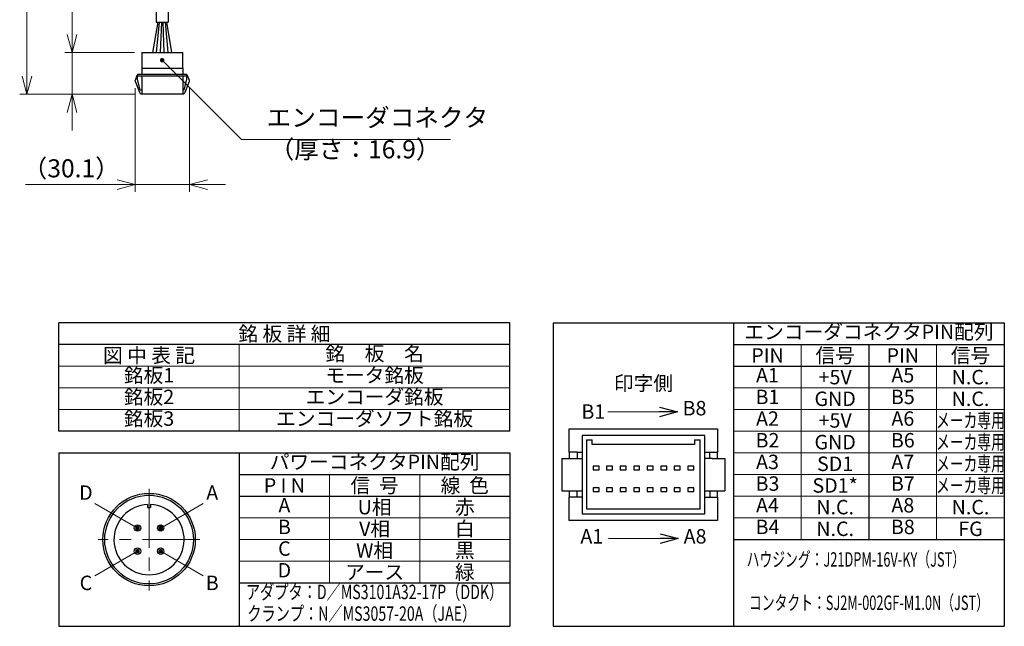
# Model space of a CAD drawing. Extents: x 2269 to 16864, y -14257 to -2583.
# Drawn here: x 7681 to 8227, y -4090 to -3754 of the extents above; entities that cross this region are included whole.
import ezdxf
from ezdxf.enums import TextEntityAlignment as Align

# ---------------------------------------------------------------- set-up
doc = ezdxf.new("R2010")
doc.units = 0
doc.header["$MEASUREMENT"] = 0
doc.linetypes.add('CENTER', pattern=[50.8, 31.75, -6.35, 6.35, -6.35])
doc.layers.get('0').update_dxf_attribs({"linetype": 'CONTINUOUS'})
for name, color, linetype, lineweight in [('CENTER', 1, 'CENTER', 13), ('dimension', 4, 'CONTINUOUS', 13), ('実線', 3, 'CONTINUOUS', 30), ('寸法', 3, 'CONTINUOUS', 15), ('細線', 7, 'CONTINUOUS', 9)]:
    doc.layers.add(name, color=color, linetype=linetype, lineweight=lineweight)
doc.styles.get("Standard").update_dxf_attribs({"font": 'MS Gothic.ttf'})
doc.dimstyles.get("Standard").update_dxf_attribs({"dimscale": 4, "dimtxt": 2.5, "dimasz": 2.5, "dimexe": 1, "dimexo": 1, "dimgap": 1, "dimtad": 3, "dimdec": 3, "dimdsep": 46, "dimtxsty": 'STANDARD', "dimblk": 'OPEN30', "dimcen": 0, "dimclrd": 4, "dimclre": 4, "dimclrt": 256, "dimadec": 3, "dimazin": 2, "dimtfac": 1, "dimtdec": 3, "dimtmove": 2, "dimatfit": 3, "dimldrblk": 'OPEN30', "dimfxl": 1, "dimtolj": 1, "dimtzin": 0, "dimlwd": 13, "dimlwe": 13, "dimarcsym": 0})
doc.dimstyles.new('STD(S)', dxfattribs={"dimscale": 1.5, "dimtxt": 3, "dimasz": 2.5, "dimexe": 1, "dimexo": 1, "dimgap": 0.75, "dimtad": 1, "dimzin": 9, "dimdsep": 46, "dimtxsty": 'STANDARD', "dimblk": 'OPEN30', "dimcen": 2.5, "dimclrd": 4, "dimclre": 4, "dimclrt": 2, "dimazin": 2, "dimtfac": 1, "dimtmove": 0, "dimatfit": 0, "dimldrblk": 'OPEN30', "dimfxl": 1, "dimtolj": 1, "dimtzin": 9, "dimlwd": 13, "dimlwe": 13, "dimarcsym": 0})

# ---------------------------------------------------------------- blocks, each defined once
blk = doc.blocks.new('_Open30')
at = {"color": 0, "linetype": 'ByBlock', "lineweight": -2}
for p, q in [((-1, 0.268), (0, 0)), ((0, 0), (-1, -0.268)), ((0, 0), (-1, 0))]:
    blk.add_line(p, q, dxfattribs=at)
blk = doc.blocks.new('*D39')
at = {"layer": 'dimension', "color": 4, "lineweight": 13}
for p, q in [((7710.18, -3772.14), (7710.18, -3699.47)), ((7710.18, -3762.14), (7710.18, -3752.14)), ((7744.83, -3772.14), (7706.18, -3772.14)), ((7710.18, -3772.14), (7710.18, -3795.34)), ((7744.83, -3795.34), (7706.18, -3795.34)), ((7710.18, -3805.34), (7710.18, -3815.34))]:
    blk.add_line(p, q, dxfattribs=at)
at = {"layer": 'dimension', "color": 4, "lineweight": 13, "xscale": 10, "yscale": 10, "zscale": 10}
for p, rotation in [((7710.18, -3772.14), 270), ((7710.18, -3795.34), 90)]:
    blk.add_blockref('_Open30', p, dxfattribs=dict(at, rotation=rotation))
at = {"layer": 'dimension', "insert": (7701.18, -3725.81), "char_height": 10, "attachment_point": 5, "rotation": 90}
blk.add_mtext('\\A1;（23.2）', dxfattribs=at)
blk = doc.blocks.new('*D40')
at = {"layer": 'dimension', "color": 4, "lineweight": 13}
for p, q in [((7745.13, -3791.89), (7745.13, -3849.34)), ((7775.23, -3791.89), (7775.23, -3849.34)), ((7745.13, -3845.34), (7684.37, -3845.34)), ((7735.13, -3845.34), (7725.13, -3845.34)), ((7775.23, -3845.34), (7745.13, -3845.34)), ((7785.23, -3845.34), (7795.23, -3845.34))]:
    blk.add_line(p, q, dxfattribs=at)
at = {"layer": 'dimension', "color": 4, "lineweight": 13, "xscale": 10, "yscale": 10, "zscale": 10}
blk.add_blockref('_Open30', (7745.13, -3845.34), dxfattribs=at)
at = {"layer": 'dimension', "color": 4, "lineweight": 13, "xscale": 10, "yscale": 10, "zscale": 10, "rotation": 180}
blk.add_blockref('_Open30', (7775.23, -3845.34), dxfattribs=at)
at = {"layer": 'dimension', "insert": (7709.75, -3836.34), "char_height": 10, "attachment_point": 5}
blk.add_mtext('\\A1;（30.1）', dxfattribs=at)

msp = doc.modelspace()

# ---------------------------------------------------------------- linework, layer by layer
at = {"layer": 'CENTER'}
for p, q in [((7752.8839, -4013.8465), (7752.8839, -4070.0865)), ((7752.8839, -4014.7787), (7752.8839, -4069.5863)), ((7781.0039, -4041.9665), (7724.7639, -4041.9665))]:
    msp.add_line(p, q, dxfattribs=at)
at = {"layer": 'dimension'}
for p, q in [((7685.1826, -3785.3384), (7685.1826, -3664.734)), ((7744.8326, -3795.3384), (7681.1826, -3795.3384))]:
    msp.add_line(p, q, dxfattribs=at)
at = {"layer": '実線', "color": 4}
for p, q in [((7756.8826, -3595.6384), (7756.8826, -3755.3384)), ((7763.4826, -3595.6384), (7763.4826, -3755.3384)), ((7756.8826, -3755.3384), (7763.4826, -3755.3384))]:
    msp.add_line(p, q, dxfattribs=at)
at = {"layer": '実線', "color": 4, "ltscale": 0.5}
for p, q in [((7757.7326, -3755.3384), (7754.8564, -3772.1384)), ((7756.9844, -3772.1384), (7758.7326, -3755.3384)), ((7759.7326, -3755.3384), (7759.1124, -3772.1384)), ((7761.2404, -3772.1384), (7760.7326, -3755.3384)), ((7761.7326, -3755.3384), (7763.3684, -3772.1384)), ((7765.4964, -3772.1384), (7762.7326, -3755.3384))]:
    msp.add_line(p, q, dxfattribs=at)
at = {"layer": '実線'}
for p, q in [((7748.8326, -3772.1384), (7771.5326, -3772.1384)), ((7748.8326, -3772.1384), (7748.8326, -3780.8384)), ((7771.5326, -3780.8384), (7771.5326, -3772.1384)), ((7748.8326, -3780.8384), (7748.8326, -3784.1384)), ((7748.8326, -3780.8384), (7771.5326, -3780.8384)), ((7771.5326, -3780.8384), (7771.5326, -3784.1384)), ((7746.1326, -3784.9384), (7745.1326, -3787.7184)), ((7746.1326, -3784.9384), (7746.4826, -3784.9384)), ((7746.4826, -3784.1384), (7773.8826, -3784.1384)), ((7746.4826, -3784.1384), (7746.4826, -3785.1384)), ((7746.4826, -3785.1384), (7773.8826, -3785.1384)), ((7746.4826, -3787.1384), (7746.4826, -3785.1384)), ((7747.9426, -3792.9384), (7746.4826, -3787.1384)), ((7748.8326, -3785.1384), (7748.8326, -3795.3384)), ((7771.5326, -3785.1384), (7771.5326, -3795.3384)), ((7772.4226, -3792.9384), (7773.8826, -3787.1384)), ((7773.8826, -3785.1384), (7773.8826, -3784.1384)), ((7774.2326, -3784.9384), (7773.8826, -3784.9384)), ((7773.8826, -3787.1384), (7773.8826, -3785.1384)), ((7775.2326, -3787.7184), (7774.2326, -3784.9384)), ((7745.1326, -3788.0684), (7745.1326, -3787.7184)), ((7745.1326, -3788.0684), (7747.4941, -3794.2071)), ((7772.871, -3794.2071), (7775.2326, -3788.0684)), ((7775.2326, -3788.0684), (7775.2326, -3787.7184)), ((7747.9426, -3792.9384), (7748.8326, -3792.9384)), ((7771.5326, -3795.3384), (7748.8326, -3795.3384)), ((7771.5326, -3792.9384), (7772.4226, -3792.9384)), ((7952.8839, -3921.9665), (7702.8839, -3921.9665)), ((7702.8839, -3981.9665), (7702.8839, -3921.9665)), ((7952.8839, -3981.9665), (7952.8839, -3921.9665)), ((7952.8839, -3933.9665), (7702.8839, -3933.9665)), ((7952.8839, -3981.9665), (7702.8839, -3981.9665)), ((7985.7839, -3980.6165), (8067.9839, -3980.6165)), ((7985.7839, -3993.5165), (7985.7839, -3980.6165)), ((8067.9839, -3980.6165), (8067.9839, -3993.5165)), ((7992.8339, -3984.2165), (7992.8339, -4027.7165)), ((8060.9339, -3984.2165), (7992.8339, -3984.2165)), ((7995.3839, -3986.6165), (7995.3839, -4024.8665)), ((7995.3839, -3986.6165), (7998.5339, -3986.6165)), ((7998.5339, -3989.3165), (7998.5339, -3986.6165)), ((8055.2339, -3986.6165), (8055.2339, -3989.3165)), ((8055.2339, -3986.6165), (8058.3839, -3986.6165)), ((8058.3839, -4024.8665), (8058.3839, -3986.6165)), ((8060.9339, -4027.7165), (8060.9339, -3984.2165)), ((7990.1639, -3993.5165), (7985.7839, -3993.5165)), ((7985.7839, -3993.5165), (7985.7839, -3996.9665)), ((7990.1639, -3993.5165), (7992.8339, -3993.5165)), ((7990.1639, -3993.5165), (7990.1639, -3996.9665)), ((8055.2339, -3989.3165), (7998.5339, -3989.3165)), ((8060.9339, -3993.5165), (8063.6039, -3993.5165)), ((8063.6039, -3993.5165), (8067.9839, -3993.5165)), ((8063.6039, -3996.9665), (8063.6039, -3993.5165)), ((8067.9839, -3996.9665), (8067.9839, -3993.5165)), ((7981.7339, -3996.9665), (7981.7339, -4014.9665)), ((7981.7339, -3996.9665), (7988.8184, -3996.9665)), ((7988.8184, -3996.9665), (7992.8339, -3996.9665)), ((8064.9493, -3996.9665), (8060.9339, -3996.9665)), ((8064.9493, -3996.9665), (8072.0339, -3996.9665)), ((8072.0339, -3996.9665), (8072.0339, -4014.9665)), ((7998.9839, -4001.2265), (7998.9839, -4003.3265)), ((8002.2839, -4001.2265), (7998.9839, -4001.2265)), ((7998.9839, -4003.3265), (8002.2839, -4003.3265)), ((8002.2839, -4003.3265), (8002.2839, -4001.2265)), ((8009.7839, -4001.2265), (8006.4839, -4001.2265)), ((8006.4839, -4001.2265), (8006.4839, -4003.3265)), ((8006.4839, -4003.3265), (8009.7839, -4003.3265)), ((8009.7839, -4003.3265), (8009.7839, -4001.2265)), ((8017.2839, -4001.2265), (8013.9839, -4001.2265)), ((8013.9839, -4001.2265), (8013.9839, -4003.3265)), ((8013.9839, -4003.3265), (8017.2839, -4003.3265)), ((8017.2839, -4003.3265), (8017.2839, -4001.2265)), ((8024.7839, -4001.2265), (8021.4839, -4001.2265)), ((8021.4839, -4001.2265), (8021.4839, -4003.3265)), ((8021.4839, -4003.3265), (8024.7839, -4003.3265)), ((8024.7839, -4003.3265), (8024.7839, -4001.2265)), ((8028.9839, -4001.2265), (8028.9839, -4003.3265)), ((8032.2839, -4001.2265), (8028.9839, -4001.2265)), ((8028.9839, -4003.3265), (8032.2839, -4003.3265)), ((8032.2839, -4003.3265), (8032.2839, -4001.2265)), ((8036.4839, -4001.2265), (8036.4839, -4003.3265)), ((8039.7839, -4001.2265), (8036.4839, -4001.2265)), ((8036.4839, -4003.3265), (8039.7839, -4003.3265)), ((8039.7839, -4003.3265), (8039.7839, -4001.2265)), ((8047.2839, -4001.2265), (8043.9839, -4001.2265)), ((8043.9839, -4001.2265), (8043.9839, -4003.3265)), ((8043.9839, -4003.3265), (8047.2839, -4003.3265)), ((8047.2839, -4003.3265), (8047.2839, -4001.2265)), ((8054.7839, -4001.2265), (8051.4839, -4001.2265)), ((8051.4839, -4001.2265), (8051.4839, -4003.3265)), ((8051.4839, -4003.3265), (8054.7839, -4003.3265)), ((8054.7839, -4003.3265), (8054.7839, -4001.2265)), ((7981.7339, -4014.9665), (7988.8184, -4014.9665)), ((7985.7839, -4014.9665), (7985.7839, -4018.4165)), ((7988.8184, -4014.9665), (7992.8339, -4014.9665)), ((7990.1639, -4018.4165), (7990.1639, -4014.9665)), ((7998.9839, -4013.2265), (7998.9839, -4015.3265)), ((8002.2839, -4013.2265), (7998.9839, -4013.2265)), ((7998.9839, -4015.3265), (8002.2839, -4015.3265)), ((8002.2839, -4015.3265), (8002.2839, -4013.2265)), ((8006.4839, -4013.2265), (8006.4839, -4015.3265)), ((8009.7839, -4013.2265), (8006.4839, -4013.2265)), ((8006.4839, -4015.3265), (8009.7839, -4015.3265)), ((8009.7839, -4015.3265), (8009.7839, -4013.2265)), ((8017.2839, -4013.2265), (8013.9839, -4013.2265)), ((8013.9839, -4013.2265), (8013.9839, -4015.3265)), ((8013.9839, -4015.3265), (8017.2839, -4015.3265)), ((8017.2839, -4015.3265), (8017.2839, -4013.2265)), ((8021.4839, -4013.2265), (8021.4839, -4015.3265)), ((8024.7839, -4013.2265), (8021.4839, -4013.2265)), ((8021.4839, -4015.3265), (8024.7839, -4015.3265)), ((8024.7839, -4015.3265), (8024.7839, -4013.2265)), ((8028.9839, -4013.2265), (8028.9839, -4015.3265)), ((8032.2839, -4013.2265), (8028.9839, -4013.2265)), ((8028.9839, -4015.3265), (8032.2839, -4015.3265)), ((8032.2839, -4015.3265), (8032.2839, -4013.2265)), ((8036.4839, -4013.2265), (8036.4839, -4015.3265)), ((8039.7839, -4013.2265), (8036.4839, -4013.2265)), ((8036.4839, -4015.3265), (8039.7839, -4015.3265)), ((8039.7839, -4015.3265), (8039.7839, -4013.2265)), ((8043.9839, -4013.2265), (8043.9839, -4015.3265)), ((8047.2839, -4013.2265), (8043.9839, -4013.2265)), ((8043.9839, -4015.3265), (8047.2839, -4015.3265)), ((8047.2839, -4015.3265), (8047.2839, -4013.2265)), ((8051.4839, -4013.2265), (8051.4839, -4015.3265)), ((8054.7839, -4013.2265), (8051.4839, -4013.2265)), ((8051.4839, -4015.3265), (8054.7839, -4015.3265)), ((8054.7839, -4015.3265), (8054.7839, -4013.2265)), ((8060.9339, -4014.9665), (8064.9493, -4014.9665)), ((8063.6039, -4014.9665), (8063.6039, -4018.4165)), ((8064.9493, -4014.9665), (8072.0339, -4014.9665)), ((8067.9839, -4018.4165), (8067.9839, -4014.9665)), ((7985.7839, -4031.3165), (7985.7839, -4018.4165)), ((7990.1639, -4018.4165), (7985.7839, -4018.4165)), ((7992.8339, -4018.4165), (7990.1639, -4018.4165)), ((8060.9339, -4018.4165), (8063.6039, -4018.4165)), ((8063.6039, -4018.4165), (8067.9839, -4018.4165)), ((8067.9839, -4018.4165), (8067.9839, -4031.3165)), ((7752.0798, -4022.5331), (7752.0798, -4024.1247)), ((7752.0798, -4024.1247), (7753.6879, -4024.1247)), ((7753.6879, -4022.5331), (7753.6879, -4024.1247)), ((7995.3839, -4024.8665), (8058.3839, -4024.8665)), ((8067.9839, -4031.3165), (7985.7839, -4031.3165)), ((7992.8339, -4027.7165), (8060.9339, -4027.7165))]:
    msp.add_line(p, q, dxfattribs=at)
at = {"layer": '実線', "ltscale": 0.5}
for p, q in [((7976.8839, -3921.9665), (7976.8839, -4089.9665)), ((7976.8839, -3921.9665), (8226.8839, -3921.9665)), ((8076.8839, -3921.9665), (8076.8839, -4089.9665)), ((8226.8839, -3921.9665), (8226.8839, -4089.9665)), ((8076.8839, -3933.9665), (8226.8839, -3933.9665)), ((8151.8839, -3933.9665), (8151.8839, -4041.9665)), ((8076.8839, -3945.9665), (8226.8839, -3945.9665)), ((7702.8839, -3993.9665), (7952.8839, -3993.9665)), ((7702.8839, -3993.9665), (7702.8839, -4089.9665)), ((7802.8839, -3993.9665), (7802.8839, -4089.9665)), ((7952.8839, -3993.9665), (7952.8839, -4089.9665)), ((7802.8839, -4005.9665), (7952.8839, -4005.9665)), ((7802.8839, -4017.9665), (7952.8839, -4017.9665)), ((8076.8839, -4041.9665), (8226.8839, -4041.9665)), ((7802.8839, -4065.9665), (7952.8839, -4065.9665)), ((7702.8839, -4089.9665), (7952.8839, -4089.9665)), ((7976.8839, -4089.9665), (8226.8839, -4089.9665))]:
    msp.add_line(p, q, dxfattribs=at)
at = {"layer": '実線'}
for centre, radius in [((7752.8839, -4041.9665), 25.62), ((7746.4513, -4035.5339), 1.8), ((7759.3165, -4035.5339), 1.8), ((7746.4513, -4048.3991), 1.8), ((7759.3165, -4048.3991), 1.8)]:
    msp.add_circle(centre, radius, dxfattribs=at)
at = {"layer": '実線', "ltscale": 5}
msp.add_circle((7752.8839, -4041.9665), 24.5497, dxfattribs=at)
at = {"layer": '実線'}
for centre, radius, start, end in [((7748.7126, -3793.7384), 1.3055, 201.041337, 275.273896), ((7771.6526, -3793.7384), 1.3055, 264.726104, 338.958663), ((7752.8839, -4041.9665), 19.45, 92.369315, 87.630685)]:
    msp.add_arc(centre, radius, start, end, dxfattribs=at)
at = {"layer": '細線', "color": 0, "linetype": 'ByBlock'}
msp.add_line((7802.8839, -3933.9665), (7802.8839, -3981.9665), dxfattribs=at)
at = {"layer": '細線', "ltscale": 0.5}
for p, q in [((8114.3839, -3933.9665), (8114.3839, -4041.9665)), ((8189.3839, -3933.9665), (8189.3839, -4041.9665)), ((8076.8839, -3957.9665), (8226.8839, -3957.9665)), ((8076.8839, -3969.9665), (8226.8839, -3969.9665)), ((8076.8839, -3981.9665), (8226.8839, -3981.9665)), ((8076.8839, -3993.9665), (8226.8839, -3993.9665)), ((7852.8839, -4005.9665), (7852.8839, -4065.9665)), ((7902.8839, -4005.9665), (7902.8839, -4065.9665)), ((8076.8839, -4005.9665), (8226.8839, -4005.9665)), ((8076.8839, -4017.9665), (8226.8839, -4017.9665)), ((7802.8839, -4029.9665), (7952.8839, -4029.9665)), ((8076.8839, -4029.9665), (8226.8839, -4029.9665)), ((7802.8839, -4041.9665), (7952.8839, -4041.9665)), ((7802.8839, -4053.9665), (7952.8839, -4053.9665))]:
    msp.add_line(p, q, dxfattribs=at)
at = {"layer": '細線'}
for p, q in [((7952.8839, -3945.9665), (7702.8839, -3945.9665)), ((7952.8839, -3957.9665), (7702.8839, -3957.9665)), ((7952.8839, -3969.9665), (7702.8839, -3969.9665))]:
    msp.add_line(p, q, dxfattribs=at)

# ---------------------------------------------------------------- block references
at = {"layer": 'dimension', "xscale": -10, "yscale": 10, "zscale": 10, "rotation": 89.99999999999962}
msp.add_blockref('_Open30', (7685.1826, -3795.3384), dxfattribs=at)

# ---------------------------------------------------------------- texts
at = {"layer": 'dimension', "color": 2}
for s, p in [('銘 板 詳 細', (7827.8839, -3927.9665)), ('図 中 表 記', (7752.8839, -3939.9665)), ('PIN', (8095.6339, -3939.9665)), ('信号', (8133.1339, -3939.9665)), ('PIN', (8170.6339, -3939.9665)), ('信号', (8208.1339, -3939.9665)), ('+5V', (8133.1339, -3951.9665)), ('N.C.', (8208.1339, -3951.9665)), ('GND', (8133.1339, -3963.9665)), ('N.C.', (8208.1339, -3963.9665)), ('+5V', (8133.1339, -3975.9665)), ('GND', (8133.1339, -3987.9665)), ('SD1', (8133.1339, -3999.9665)), ('P I N', (7827.8839, -4011.9665)), ('信  号', (7877.8839, -4011.9665)), ('線  色', (7927.8839, -4011.9665)), ('SD1*', (8133.1339, -4011.9665)), ('U相', (7877.8839, -4023.9665)), ('赤', (7927.8839, -4023.9665)), ('N.C.', (8133.1339, -4023.9665)), ('N.C.', (8208.1339, -4023.9665)), ('V相', (7877.8839, -4035.9665)), ('白', (7927.8839, -4035.9665)), ('N.C.', (8133.1339, -4035.9665)), ('FG', (8208.1339, -4035.9665)), ('W相', (7877.8839, -4047.9665)), ('黒', (7927.8839, -4047.9665)), ('アース', (7877.8839, -4059.9665)), ('緑', (7927.8839, -4059.9665))]:
    msp.add_text(s, height=8, dxfattribs=at).set_placement(p, align=Align.MIDDLE_CENTER)
for s, p in [('エンコーダコネクタPIN配列', (8151.8839, -3927.9665)), ('銘\u3000板\u3000名', (7877.8839, -3939.9665)), ('銘板1', (7752.8839, -3951.9665)), ('モータ銘板', (7877.8839, -3951.9665)), ('A1', (8095.6339, -3951.9665)), ('A5', (8170.6339, -3951.9665)), ('銘板2', (7752.8839, -3963.9665)), ('エンコーダ銘板', (7877.8839, -3963.9665)), ('B1', (8095.6339, -3963.9665)), ('B5', (8170.6339, -3963.9665)), ('銘板3', (7752.8839, -3975.9665)), ('エンコーダソフト銘板', (7877.8839, -3975.9665)), ('A2', (8095.6339, -3975.9665)), ('A6', (8170.6339, -3975.9665)), ('B2', (8095.6339, -3987.9665)), ('B6', (8170.6339, -3987.9665)), ('パワーコネクタPIN配列', (7877.8839, -3999.9665)), ('A3', (8095.6339, -3999.9665)), ('A7', (8170.6339, -3999.9665)), ('B3', (8095.6339, -4011.9665)), ('B7', (8170.6339, -4011.9665)), ('D', (7717.8839, -4016.9665)), ('A', (7787.8839, -4016.9665)), ('A', (7827.8839, -4023.9665)), ('A4', (8095.6339, -4023.9665)), ('A8', (8170.6339, -4023.9665)), ('B', (7827.8839, -4035.9665)), ('B4', (8095.6339, -4035.9665)), ('B8', (8170.6339, -4035.9665)), ('C', (7827.8839, -4047.9665)), ('D', (7827.8839, -4059.9665)), ('C', (7717.8839, -4066.9665)), ('B', (7787.8839, -4066.9665))]:
    msp.add_text(s, height=8, dxfattribs=at).set_placement(p, align=Align.MIDDLE)
at = {"layer": 'dimension', "color": 2, "width": 0.7}
for p in [(8208.1339, -3975.9665), (8208.1339, -3987.9665), (8208.1339, -3999.9665), (8208.1339, -4011.9665)]:
    msp.add_text('メーカ専用', height=8, dxfattribs=at).set_placement(p, align=Align.MIDDLE_CENTER)
at = {"layer": 'dimension', "color": 2}
for s, width, p in [('ハウジング：J21DPM-16V-KY（JST）', 0.65, (8144.606, -4053.9665)), ('アダプタ：D／MS3101A32-17P（DDK）', 0.72, (7877.8839, -4071.9665)), ('コンタクト：SJ2M-002GF-M1.0N（JST）', 0.65, (8151.8839, -4077.9665)), ('クランプ：N／MS3057-20A（JAE）', 0.72, (7870.7848, -4083.9665))]:
    msp.add_text(s, height=8, dxfattribs=dict(at, width=width)).set_placement(p, align=Align.MIDDLE)
at = {"layer": 'dimension', "char_height": 10, "width": 103.333333, "attachment_point": 7}
for s, insert in [('エンコーダコネクタ', (7818.0326, -3816.3384)), ('{（厚さ：16.9）}', (7819.6955, -3833.9256))]:
    msp.add_mtext(s, dxfattribs=dict(at, insert=insert))
at = {"layer": 'dimension', "color": 2, "insert": (8026.8839, -3956.4322), "char_height": 8, "attachment_point": 5}
msp.add_mtext('{印字側}', dxfattribs=at)
at = {"layer": 'dimension', "color": 2, "char_height": 8, "width": 10.4265, "attachment_point": 5}
for s, insert in [('B1', (7999.1073, -3972.1024)), ('B8', (8055.1884, -3970.1976)), ('A1', (7998.2831, -4041.1883)), ('A8', (8055.4964, -4041.1883))]:
    msp.add_mtext(s, dxfattribs=dict(at, insert=insert))

# ---------------------------------------------------------------- dimensions: what is measured, and where the dimension line sits
at = {"layer": 'dimension'}
dim = msp.add_linear_dim(base=(7710.1826, -3795.3384), p1=(7748.8326, -3772.1384), p2=(7748.8326, -3795.3384), angle=90, text='（<>）', dimstyle='STANDARD', override={"dimtmove": 0}, dxfattribs=at)
dim.commit()
dim.dimension.update_dxf_attribs({"geometry": '*D39', "text_midpoint": (7710.1826, -3725.8051), "dimtype": 160})
dim = msp.add_linear_dim(base=(7745.1326, -3845.3384), p1=(7775.2326, -3787.8934), p2=(7745.1326, -3787.8934), text='（<>）', dimstyle='STANDARD', override={"dimdec": 1, "dimtmove": 0}, dxfattribs=at)
dim.commit()
dim.dimension.update_dxf_attribs({"geometry": '*D40', "text_midpoint": (7709.7516, -3845.3384), "dimtype": 160})

# ---------------------------------------------------------------- leaders
at = {"layer": 'dimension', "annotation_type": 0, "has_hookline": 1, "hookline_direction": 0, "text_width": 101.8274}
msp.add_leader([(7760.1826, -3776.4884), (7804.0326, -3820.3384), (7814.0326, -3820.3384)], dimstyle='STANDARD', override={"dimtad": 1, "dimldrblk": 'DotSmall'}, dxfattribs=at)
at = {"layer": 'dimension'}
for points in [[(8045.7904, -3971.2448), (8007.1414, -3971.2448)], [(8046.1909, -4041.392), (8007.542, -4041.392)]]:
    msp.add_leader(points, dimstyle='STD(S)', override={"dimscale": 4, "dimgap": 0.75, "dimtad": 1}, dxfattribs=at)
at = {"layer": '寸法'}
for points in [[(7746.4513, -4035.5339), (7722.8839, -4021.9273)], [(7759.3165, -4035.5339), (7782.8159, -4021.9665)], [(7746.4513, -4048.3991), (7722.8839, -4062.0058)], [(7759.3165, -4048.3991), (7782.8159, -4061.9665)]]:
    msp.add_leader(points, dimstyle='STANDARD', override={"dimtad": 1, "dimldrblk": 'DotSmall'}, dxfattribs=at)

doc.saveas('drawing.dxf')
